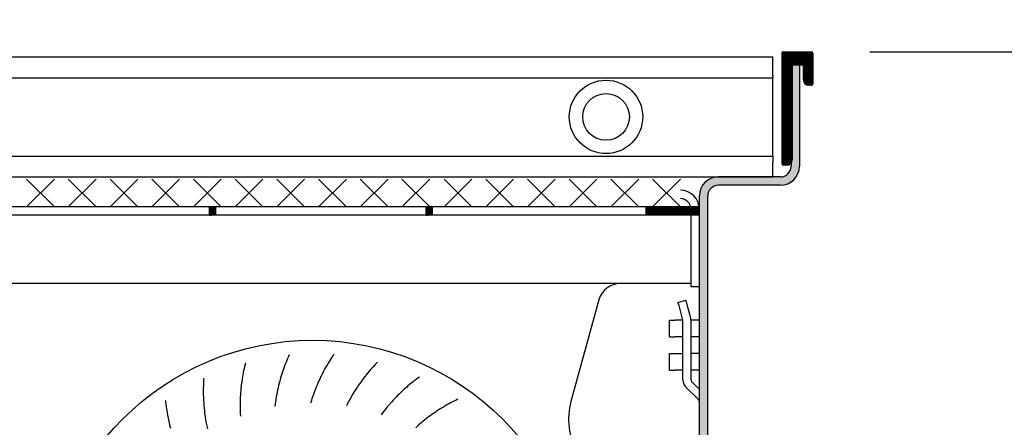
# Model space of a CAD drawing. Units: millimetres. Extents: x 8325 to 16530, y 3077 to 8294.
# Drawn here: x 11704 to 11852, y 3592 to 3653 of the extents above; entities that cross this region are included whole.
import ezdxf

# ---------------------------------------------------------------- set-up
doc = ezdxf.new("R2010")
doc.units = ezdxf.units.MM
doc.layers.add('1', color=7, linetype='Continuous')
doc.styles.add('CONVERTER_18', font='txt.shx', dxfattribs={"width": 0.9})
doc.dimstyles.new('ME10_DIM_10', dxfattribs={"dimtxt": 40.25, "dimasz": 40.25, "dimexe": 13.125, "dimexo": 8.75, "dimgap": 15.75, "dimtad": 1, "dimdec": 1, "dimlfac": 0.03937, "dimdsep": 46, "dimtxsty": 'CONVERTER_18', "dimsah": 1, "dimcen": 0.09, "dimclrd": 6, "dimclre": 6, "dimclrt": 3, "dimadec": 0, "dimazin": 0, "dimtfac": 1, "dimtdec": 4, "dimtix": 1, "dimtmove": 0, "dimatfit": 3, "dimfxl": 1, "dimtolj": 1, "dimtzin": 0, "dimarcsym": 0})
doc.dimstyles.new('ME10_DIM_11', dxfattribs={"dimtxt": 40.25, "dimasz": 40.25, "dimexe": 13.125, "dimexo": 8.75, "dimgap": 15.75, "dimtad": 1, "dimdec": 1, "dimlfac": 0.03937, "dimdsep": 46, "dimtxsty": 'CONVERTER_18', "dimsah": 1, "dimcen": 0.09, "dimclrd": 6, "dimclre": 6, "dimclrt": 3, "dimadec": 0, "dimazin": 0, "dimtfac": 1, "dimtdec": 4, "dimtix": 1, "dimtmove": 0, "dimatfit": 3, "dimfxl": 1, "dimtolj": 1, "dimtzin": 0, "dimarcsym": 0})
doc.dimstyles.new('ME10_DIM_12', dxfattribs={"dimtxt": 40.25, "dimasz": 40.25, "dimexe": 13.125, "dimexo": 8.75, "dimgap": 15.75, "dimtad": 1, "dimdec": 1, "dimlfac": 0.03937, "dimdsep": 46, "dimtxsty": 'CONVERTER_18', "dimsah": 1, "dimcen": 0.09, "dimclrd": 6, "dimclre": 6, "dimclrt": 3, "dimadec": 0, "dimazin": 0, "dimtfac": 1, "dimtdec": 4, "dimtix": 1, "dimtmove": 0, "dimatfit": 3, "dimfxl": 1, "dimtolj": 1, "dimtzin": 0, "dimarcsym": 0})
doc.dimstyles.new('ME10_DIM_16', dxfattribs={"dimtxt": 40.25, "dimasz": 40.25, "dimexe": 13.125, "dimexo": 8.75, "dimgap": 15.75, "dimtad": 1, "dimdec": 1, "dimlfac": 0.03937, "dimdsep": 46, "dimtxsty": 'CONVERTER_18', "dimsah": 1, "dimcen": 0.09, "dimclrd": 6, "dimclre": 6, "dimclrt": 3, "dimadec": 0, "dimazin": 0, "dimtfac": 1, "dimtdec": 4, "dimtix": 1, "dimtmove": 0, "dimatfit": 3, "dimfxl": 1, "dimtolj": 1, "dimtzin": 0, "dimarcsym": 0})
pattern_1 = [(45, (0, 0), (-0.007071067812, 0.007071067812), [])]
pattern_2 = [(135, (17887.969273, 3349.482365), (-1e-18, -0.014142135624), [])]

# ---------------------------------------------------------------- blocks, each defined once
blk = doc.blocks.new('*D3')
at = {"layer": '1', "color": 6, "linetype": 'Continuous'}
for p, q in [((11533.22, 3635.11), (11533.22, 3363.53)), ((11843.47, 3456.41), (11843.47, 3363.53)), ((11843.47, 3376.66), (11533.22, 3376.66))]:
    blk.add_line(p, q, dxfattribs=at)
at = {"layer": '1', "color": 6}
for points in [[(11573.47, 3381.96), (11573.47, 3371.36), (11533.22, 3376.66)], [(11803.22, 3371.36), (11803.22, 3381.96), (11843.47, 3376.66)]]:
    blk.add_solid(points, dxfattribs=at)
at = {"layer": '1', "color": 3, "insert": (11650.04, 3392.41), "char_height": 40.25, "attachment_point": 7, "rotation": 0.0001, "line_spacing_factor": 0.454545, "style": 'CONVERTER_18'}
blk.add_mtext('12.2', dxfattribs=at)
blk = doc.blocks.new('*D4')
at = {"layer": '1', "color": 6, "linetype": 'Continuous'}
for p, q in [((11831.77, 3648.66), (11944.09, 3648.66)), ((11930.97, 3648.66), (11930.97, 3488.66)), ((11829.97, 3488.66), (11944.09, 3488.66))]:
    blk.add_line(p, q, dxfattribs=at)
at = {"layer": '1', "color": 6}
for points in [[(11936.27, 3608.41), (11925.67, 3608.41), (11930.97, 3648.66)], [(11925.67, 3528.91), (11936.27, 3528.91), (11930.97, 3488.66)]]:
    blk.add_solid(points, dxfattribs=at)
at = {"layer": '1', "color": 3, "insert": (11915.02, 3541.49), "char_height": 40.25, "attachment_point": 7, "rotation": 90, "line_spacing_factor": 0.454545, "style": 'CONVERTER_18'}
blk.add_mtext('6.3', dxfattribs=at)
blk = doc.blocks.new('*D5')
at = {"layer": '1', "color": 6, "linetype": 'Continuous'}
for p, q in [((11533.22, 3657.21), (11533.22, 3828.03)), ((11823.22, 3657.21), (11823.22, 3828.03)), ((11533.22, 3814.91), (11823.22, 3814.91))]:
    blk.add_line(p, q, dxfattribs=at)
at = {"layer": '1', "color": 6}
for points in [[(11573.47, 3820.21), (11573.47, 3809.61), (11533.22, 3814.91)], [(11782.97, 3809.61), (11782.97, 3820.21), (11823.22, 3814.91)]]:
    blk.add_solid(points, dxfattribs=at)
at = {"layer": '1', "color": 3, "insert": (11638.62, 3830.66), "char_height": 40.25, "attachment_point": 7, "rotation": 0.0001, "line_spacing_factor": 0.454545, "style": 'CONVERTER_18'}
blk.add_mtext('11.4', dxfattribs=at)
blk = doc.blocks.new('*D11')
at = {"layer": '1', "color": 6, "linetype": 'Continuous'}
for p, q in [((11635.71, 3715.91), (11635.71, 3749.28)), ((11823.22, 3657.21), (11823.22, 3749.28)), ((11823.22, 3736.16), (11635.71, 3736.16)), ((11635.71, 3560.8), (11635.71, 3657.47))]:
    blk.add_line(p, q, dxfattribs=at)
at = {"layer": '1', "color": 6}
for points in [[(11675.96, 3741.46), (11675.96, 3730.86), (11635.71, 3736.16)], [(11782.97, 3730.86), (11782.97, 3741.46), (11823.22, 3736.16)]]:
    blk.add_solid(points, dxfattribs=at)
at = {"layer": '1', "color": 3, "insert": (11701.27, 3751.91), "char_height": 40.25, "attachment_point": 7, "rotation": 0.0001, "line_spacing_factor": 0.454545, "style": 'CONVERTER_18'}
blk.add_mtext('7.4', dxfattribs=at)

msp = doc.modelspace()

# ---------------------------------------------------------------- hatches: boundary and pattern name
at = {"linetype": 'Continuous'}
h = msp.add_hatch(dxfattribs=at)
h.set_pattern_fill('CUSTOM13', color=6, scale=0.01, angle=135, pattern_type=2)
h.set_pattern_definition(pattern_2)
h.paths.add_polyline_path([(11733.67, 3625.41), (11733.67, 3624.16), (11732.77, 3624.16), (11732.77, 3625.41)])
h = msp.add_hatch(dxfattribs=at)
h.set_pattern_fill('CUSTOM11', color=6, scale=0.01, angle=135, pattern_type=2)
h.set_pattern_definition(pattern_2)
h.paths.add_polyline_path([(11765.27, 3624.16), (11765.27, 3625.41), (11766.17, 3625.41), (11766.17, 3624.16)])
h = msp.add_hatch(dxfattribs=at)
h.set_pattern_fill('CUSTOM12', color=6, scale=0.01, angle=135, pattern_type=2)
h.set_pattern_definition(pattern_2)
h.paths.add_polyline_path([(11806.22, 3624.16), (11806.22, 3625.41), (11798.22, 3625.41), (11798.22, 3624.16)])
at = {"layer": '1', "linetype": 'Continuous'}
h = msp.add_hatch(dxfattribs=at)
h.set_pattern_fill('_USER', color=6, scale=0.01, angle=45, pattern_type=0)
h.set_pattern_definition(pattern_1)
edge = h.paths.add_edge_path()
edge.add_line((11823.22, 3648.46), (11823.22, 3643.86))
edge.add_arc((11823.02, 3643.86), 0.2, 270, 360, ccw=False)
edge.add_line((11823.02, 3643.66), (11822.62, 3643.66))
edge.add_arc((11822.62, 3644.46), 0.8, 180, 270, ccw=False)
edge.add_line((11821.82, 3644.46), (11821.82, 3646.66))
edge.add_line((11821.82, 3646.66), (11820.12, 3646.66))
edge.add_line((11820.12, 3646.66), (11820.12, 3632.46))
edge.add_arc((11819.32, 3632.46), 0.8, 270, 360, ccw=False)
edge.add_line((11819.32, 3631.66), (11818.82, 3631.66))
edge.add_arc((11818.82, 3631.86), 0.2, 180, 270, ccw=False)
edge.add_line((11818.62, 3631.86), (11818.62, 3648.46))
edge.add_arc((11818.82, 3648.46), 0.2, 90, 180, ccw=False)
edge.add_line((11818.82, 3648.66), (11823.02, 3648.66))
edge.add_arc((11823.02, 3648.46), 0.2, 0, 90, ccw=False)
h = msp.add_hatch(dxfattribs=at)
h.set_pattern_fill('_USER', color=6, scale=0.01, angle=45, pattern_type=0)
h.set_pattern_definition(pattern_1)
edge = h.paths.add_edge_path()
edge.add_line((11821.22, 3646.66), (11820.12, 3646.66))
edge.add_line((11820.12, 3646.66), (11819.95, 3632.15))
edge.add_line((11819.95, 3632.15), (11819.97, 3631.73))
edge.add_line((11819.97, 3631.73), (11819.94, 3631.21))
edge.add_line((11819.94, 3631.21), (11819.84, 3630.89))
edge.add_line((11819.84, 3630.89), (11819.58, 3630.47))
edge.add_line((11819.58, 3630.47), (11819.35, 3630.25))
edge.add_line((11819.35, 3630.25), (11819.02, 3630.05))
edge.add_line((11819.02, 3630.05), (11818.71, 3629.95))
edge.add_line((11818.71, 3629.95), (11818.37, 3629.91))
edge.add_line((11818.37, 3629.91), (11809.07, 3629.91))
edge.add_arc((11809.07, 3627.06), 2.85, 90, 180)
edge.add_line((11806.22, 3627.06), (11806.22, 3491.51))
edge.add_arc((11804.62, 3491.51), 1.6, 270, 360, ccw=False)
edge.add_line((11804.62, 3489.91), (11551.82, 3489.91))
edge.add_arc((11551.82, 3491.51), 1.6, 180, 270, ccw=False)
edge.add_line((11550.22, 3491.51), (11550.22, 3627.06))
edge.add_arc((11547.37, 3627.06), 2.85, 360, 450)
edge.add_line((11547.37, 3629.91), (11538.07, 3629.91))
edge.add_arc((11538.07, 3631.51), 1.6, 180, 270, ccw=False)
edge.add_line((11536.47, 3631.51), (11536.47, 3632.02))
edge.add_line((11536.47, 3632.02), (11536.32, 3646.66))
edge.add_line((11536.32, 3646.66), (11535.22, 3646.66))
edge.add_line((11535.22, 3646.66), (11535.22, 3631.51))
edge.add_arc((11538.07, 3631.51), 2.85, 180, 270)
edge.add_line((11538.07, 3628.66), (11547.37, 3628.66))
edge.add_arc((11547.37, 3627.06), 1.6, 0, 90, ccw=False)
edge.add_line((11548.97, 3627.06), (11548.97, 3491.51))
edge.add_arc((11551.82, 3491.51), 2.85, 180, 270)
edge.add_line((11551.82, 3488.66), (11804.62, 3488.66))
edge.add_arc((11804.62, 3491.51), 2.85, 270, 360)
edge.add_line((11807.47, 3491.51), (11807.47, 3627.06))
edge.add_arc((11809.07, 3627.06), 1.6, 90, 180, ccw=False)
edge.add_line((11809.07, 3628.66), (11818.37, 3628.66))
edge.add_arc((11818.37, 3631.51), 2.85, 270, 360)
edge.add_line((11821.22, 3631.51), (11821.22, 3646.66))

# ---------------------------------------------------------------- linework, layer by layer
at = {"color": 6, "linetype": 'Continuous'}
for p, q in [((11818.82, 3648.66), (11823.02, 3648.66)), ((11817.22, 3647.61), (11817.22, 3647.91)), ((11817.22, 3646.08), (11817.22, 3647.61)), ((11818.62, 3631.86), (11818.62, 3648.46)), ((11823.22, 3648.46), (11823.22, 3643.86)), ((11817.22, 3645.82), (11817.22, 3646.08)), ((11817.22, 3645.05), (11817.22, 3645.82)), ((11821.82, 3646.66), (11820.12, 3646.66)), ((11820.12, 3646.66), (11820.12, 3632.46)), ((11821.22, 3646.66), (11821.22, 3631.51)), ((11821.82, 3644.46), (11821.82, 3646.66)), ((11539.22, 3644.79), (11817.22, 3644.79)), ((11817.22, 3645.05), (11817.22, 3644.79)), ((11817.22, 3633.03), (11817.22, 3644.79)), ((11823.02, 3643.66), (11822.62, 3643.66)), ((11539.22, 3633.03), (11817.22, 3633.03)), ((11817.22, 3633.03), (11817.22, 3632.77)), ((11817.22, 3632.77), (11817.22, 3632)), ((11817.22, 3631.74), (11817.22, 3632)), ((11817.22, 3630.21), (11817.22, 3631.74)), ((11819.32, 3631.66), (11818.82, 3631.66)), ((11819.97, 3632.02), (11819.97, 3631.51)), ((11539.22, 3629.91), (11817.22, 3629.91)), ((11818.37, 3629.91), (11809.07, 3629.91)), ((11817.22, 3629.91), (11817.22, 3630.21)), ((11818.37, 3628.66), (11809.07, 3628.66)), ((11806.22, 3491.51), (11806.22, 3627.06)), ((11807.47, 3491.51), (11807.47, 3627.06)), ((11732.77, 3625.41), (11701.17, 3625.41)), ((11733.67, 3625.41), (11732.77, 3625.41)), ((11732.77, 3624.16), (11732.77, 3625.41)), ((11761.44, 3625.41), (11733.67, 3625.41)), ((11733.67, 3625.41), (11733.67, 3624.16)), ((11765.27, 3625.41), (11761.44, 3625.41)), ((11765.27, 3624.16), (11765.27, 3625.41)), ((11766.17, 3625.41), (11765.27, 3625.41)), ((11798.22, 3625.41), (11766.17, 3625.41)), ((11766.17, 3625.41), (11766.17, 3624.16)), ((11806.22, 3625.41), (11798.22, 3625.41)), ((11798.22, 3624.16), (11798.22, 3625.41)), ((11804.97, 3613.41), (11804.97, 3625.06)), ((11806.22, 3624.16), (11806.22, 3625.41)), ((11732.77, 3624.16), (11701.17, 3624.16)), ((11733.67, 3624.16), (11732.77, 3624.16)), ((11765.27, 3624.16), (11733.67, 3624.16)), ((11766.17, 3624.16), (11765.27, 3624.16)), ((11798.22, 3624.16), (11766.17, 3624.16)), ((11806.22, 3624.16), (11798.22, 3624.16)), ((11806.22, 3613.41), (11804.97, 3613.41)), ((11802.99, 3611.09), (11804.19, 3611.41)), ((11802.99, 3611.09), (11803.12, 3610.62)), ((11803.12, 3610.62), (11803.7, 3608.45)), ((11804.32, 3610.94), (11804.19, 3611.41)), ((11804.92, 3608.71), (11804.32, 3610.94)), ((11804.95, 3608.55), (11804.92, 3608.71)), ((11801.72, 3605.91), (11801.72, 3608.41)), ((11801.72, 3608.41), (11802.6, 3608.41)), ((11803.71, 3608.41), (11802.6, 3608.41)), ((11803.72, 3608.34), (11803.7, 3608.45)), ((11803.72, 3608.32), (11803.72, 3608.34)), ((11803.72, 3599.49), (11803.72, 3608.32)), ((11804.97, 3608.32), (11804.95, 3608.55)), ((11806.22, 3608.41), (11804.96, 3608.41)), ((11804.97, 3599.49), (11804.97, 3608.32)), ((11801.72, 3605.91), (11802.6, 3605.91)), ((11803.72, 3605.91), (11802.6, 3605.91)), ((11806.22, 3605.91), (11805.03, 3605.91)), ((11744.6, 3602.97), (11744.48, 3602.69)), ((11744.72, 3603.24), (11744.6, 3602.97)), ((11751.05, 3602.77), (11750.86, 3602.47)), ((11751.22, 3603.02), (11751.05, 3602.77)), ((11751.38, 3603.27), (11751.22, 3603.02)), ((11801.72, 3600.91), (11801.72, 3603.41)), ((11801.72, 3603.41), (11803.72, 3603.41)), ((11806.22, 3603.41), (11804.97, 3603.41)), ((11738.02, 3601.47), (11737.94, 3601.13)), ((11738.02, 3601.47), (11737.94, 3601.13)), ((11738.09, 3601.76), (11738.02, 3601.47)), ((11738.09, 3601.76), (11738.02, 3601.47)), ((11738.16, 3602.05), (11738.09, 3601.76)), ((11738.16, 3602.05), (11738.09, 3601.76)), ((11744.01, 3601.53), (11743.9, 3601.23)), ((11744.12, 3601.82), (11744.01, 3601.53)), ((11744.24, 3602.11), (11744.12, 3601.82)), ((11744.34, 3602.37), (11744.24, 3602.11)), ((11744.48, 3602.69), (11744.34, 3602.37)), ((11750.23, 3601.43), (11750.08, 3601.16)), ((11750.39, 3601.7), (11750.23, 3601.43)), ((11750.55, 3601.97), (11750.39, 3601.7)), ((11750.71, 3602.24), (11750.55, 3601.97)), ((11750.86, 3602.47), (11750.71, 3602.24)), ((11757.12, 3601.24), (11756.91, 3601.01)), ((11757.3, 3601.45), (11757.12, 3601.24)), ((11757.54, 3601.71), (11757.3, 3601.45)), ((11757.75, 3601.93), (11757.54, 3601.71)), ((11757.95, 3602.14), (11757.75, 3601.93)), ((11737.71, 3599.93), (11737.66, 3599.62)), ((11737.76, 3600.24), (11737.71, 3599.93)), ((11737.82, 3600.55), (11737.76, 3600.24)), ((11737.88, 3600.86), (11737.82, 3600.55)), ((11737.94, 3601.13), (11737.88, 3600.86)), ((11743.52, 3600.06), (11743.42, 3599.73)), ((11743.67, 3600.53), (11743.52, 3600.06)), ((11743.8, 3600.93), (11743.67, 3600.53)), ((11743.9, 3601.23), (11743.8, 3600.93)), ((11749.42, 3599.89), (11749.29, 3599.6)), ((11749.49, 3600.03), (11749.42, 3599.89)), ((11749.65, 3600.34), (11749.49, 3600.03)), ((11749.88, 3600.78), (11749.65, 3600.34)), ((11750.08, 3601.16), (11749.88, 3600.78)), ((11756.04, 3599.96), (11755.74, 3599.56)), ((11756.3, 3600.29), (11756.04, 3599.96)), ((11756.5, 3600.53), (11756.3, 3600.29)), ((11756.7, 3600.77), (11756.5, 3600.53)), ((11756.91, 3601.01), (11756.7, 3600.77)), ((11764.23, 3599.89), (11763.99, 3599.71)), ((11801.72, 3600.91), (11802.6, 3600.91)), ((11803.72, 3600.91), (11802.6, 3600.91)), ((11806.22, 3600.91), (11804.97, 3600.91)), ((11731.84, 3598.52), (11731.83, 3598.21)), ((11731.85, 3598.79), (11731.84, 3598.52)), ((11731.87, 3599.15), (11731.85, 3598.79)), ((11731.88, 3599.45), (11731.87, 3599.15)), ((11731.91, 3599.74), (11731.88, 3599.45)), ((11737.49, 3598.37), (11737.47, 3598.21)), ((11737.53, 3598.71), (11737.49, 3598.37)), ((11737.59, 3599.2), (11737.53, 3598.71)), ((11737.66, 3599.62), (11737.59, 3599.2)), ((11743.05, 3598.3), (11742.98, 3597.98)), ((11743.13, 3598.63), (11743.05, 3598.3)), ((11743.21, 3598.96), (11743.13, 3598.63)), ((11743.29, 3599.26), (11743.21, 3598.96)), ((11743.38, 3599.57), (11743.29, 3599.26)), ((11743.42, 3599.73), (11743.38, 3599.57)), ((11748.76, 3598.39), (11748.51, 3597.75)), ((11748.89, 3598.7), (11748.76, 3598.39)), ((11749.02, 3599), (11748.89, 3598.7)), ((11749.16, 3599.32), (11749.02, 3599)), ((11749.29, 3599.6), (11749.16, 3599.32)), ((11754.88, 3598.35), (11754.7, 3598.07)), ((11755.07, 3598.64), (11754.88, 3598.35)), ((11755.25, 3598.89), (11755.07, 3598.64)), ((11755.44, 3599.15), (11755.25, 3598.89)), ((11755.53, 3599.28), (11755.44, 3599.15)), ((11755.74, 3599.56), (11755.53, 3599.28)), ((11762.28, 3598.35), (11761.96, 3598.07)), ((11762.52, 3598.56), (11762.28, 3598.35)), ((11762.76, 3598.76), (11762.52, 3598.56)), ((11763, 3598.96), (11762.76, 3598.76)), ((11763.25, 3599.15), (11763, 3598.96)), ((11763.46, 3599.32), (11763.25, 3599.15)), ((11763.74, 3599.53), (11763.46, 3599.32)), ((11763.99, 3599.71), (11763.74, 3599.53)), ((11803.72, 3599.49), (11803.72, 3599.41)), ((11803.72, 3599.41), (11803.77, 3599.11)), ((11803.77, 3599.11), (11803.87, 3598.83)), ((11803.87, 3598.83), (11804.03, 3598.57)), ((11804.03, 3598.57), (11804.16, 3598.43)), ((11806.07, 3596.51), (11804.16, 3598.43)), ((11804.97, 3599.49), (11804.98, 3599.41)), ((11804.98, 3599.41), (11805, 3599.31)), ((11805, 3599.31), (11805.05, 3599.22)), ((11805.05, 3599.22), (11805.11, 3599.14)), ((11805.11, 3599.14), (11805.12, 3599.13)), ((11806.22, 3598.03), (11805.12, 3599.13)), ((11731.83, 3598.21), (11731.83, 3597.89)), ((11731.83, 3597.89), (11731.83, 3597.58)), ((11731.83, 3597.58), (11731.83, 3597.27)), ((11731.83, 3597.27), (11731.84, 3596.84)), ((11731.84, 3596.84), (11731.87, 3596.34)), ((11737.38, 3596.9), (11737.36, 3596.57)), ((11737.39, 3597.24), (11737.38, 3596.9)), ((11737.42, 3597.58), (11737.39, 3597.24)), ((11737.44, 3597.89), (11737.42, 3597.58)), ((11737.47, 3598.21), (11737.44, 3597.89)), ((11742.78, 3596.96), (11742.71, 3596.54)), ((11742.85, 3597.31), (11742.78, 3596.96)), ((11742.98, 3597.98), (11742.85, 3597.31)), ((11748.25, 3597.02), (11748.13, 3596.66)), ((11748.39, 3597.42), (11748.25, 3597.02)), ((11748.51, 3597.75), (11748.39, 3597.42)), ((11753.99, 3596.9), (11753.78, 3596.53)), ((11754.17, 3597.21), (11753.99, 3596.9)), ((11754.52, 3597.79), (11754.17, 3597.21)), ((11754.7, 3598.07), (11754.52, 3597.79)), ((11760.78, 3596.94), (11760.54, 3596.69)), ((11761, 3597.16), (11760.78, 3596.94)), ((11761.23, 3597.38), (11761, 3597.16)), ((11761.35, 3597.5), (11761.23, 3597.38)), ((11761.59, 3597.73), (11761.35, 3597.5)), ((11761.96, 3598.07), (11761.59, 3597.73)), ((11726.15, 3596.39), (11726.18, 3596.09)), ((11726.18, 3596.09), (11726.21, 3595.79)), ((11726.21, 3595.79), (11726.26, 3595.44)), ((11726.26, 3595.44), (11726.3, 3595.17)), ((11731.87, 3596.34), (11731.89, 3596)), ((11731.89, 3596), (11731.9, 3595.84)), ((11731.9, 3595.84), (11731.92, 3595.52)), ((11731.92, 3595.52), (11731.95, 3595.21)), ((11737.35, 3595.89), (11737.34, 3595.54)), ((11737.34, 3595.54), (11737.35, 3595.1)), ((11737.36, 3596.57), (11737.35, 3595.89)), ((11742.62, 3595.9), (11742.57, 3595.48)), ((11742.66, 3596.17), (11742.62, 3595.9)), ((11742.71, 3596.54), (11742.66, 3596.17)), ((11748.05, 3596.4), (11747.92, 3596)), ((11748.13, 3596.66), (11748.05, 3596.4)), ((11753.47, 3595.96), (11753.28, 3595.58)), ((11753.6, 3596.2), (11753.47, 3595.96)), ((11753.78, 3596.53), (11753.6, 3596.2)), ((11759.41, 3595.42), (11759.14, 3595.09)), ((11759.64, 3595.69), (11759.41, 3595.42)), ((11760.09, 3596.2), (11759.64, 3595.69)), ((11760.32, 3596.45), (11760.09, 3596.2)), ((11760.54, 3596.69), (11760.32, 3596.45)), ((11767.83, 3595.4), (11767.47, 3595.18)), ((11768.1, 3595.57), (11767.83, 3595.4)), ((11768.37, 3595.72), (11768.1, 3595.57)), ((11768.65, 3595.88), (11768.37, 3595.72)), ((11768.92, 3596.03), (11768.65, 3595.88)), ((11769.16, 3596.15), (11768.92, 3596.03)), ((11769.48, 3596.32), (11769.16, 3596.15)), ((11769.75, 3596.45), (11769.48, 3596.32)), ((11770.01, 3596.58), (11769.75, 3596.45)), ((11806.08, 3596.5), (11806.07, 3596.51)), ((11806.08, 3596.5), (11806.07, 3596.51)), ((11806.14, 3596.42), (11806.08, 3596.5)), ((11806.19, 3596.33), (11806.14, 3596.42)), ((11806.19, 3596.33), (11806.14, 3596.42)), ((11806.21, 3596.24), (11806.19, 3596.33)), ((11806.22, 3596.16), (11806.21, 3596.24)), ((11726.3, 3595.17), (11726.34, 3594.86)), ((11726.34, 3594.86), (11726.39, 3594.55)), ((11726.39, 3594.55), (11726.45, 3594.24)), ((11726.45, 3594.24), (11726.51, 3593.93)), ((11726.51, 3593.93), (11726.59, 3593.52)), ((11731.95, 3595.21), (11731.99, 3594.87)), ((11731.99, 3594.87), (11732.03, 3594.54)), ((11732.03, 3594.54), (11732.07, 3594.21)), ((11732.07, 3594.21), (11732.18, 3593.53)), ((11737.35, 3595.1), (11737.36, 3594.73)), ((11737.36, 3594.73), (11737.37, 3594.46)), ((11737.37, 3594.46), (11737.39, 3594.03)), ((11758.74, 3594.58), (11758.49, 3594.24)), ((11758.91, 3594.8), (11758.74, 3594.58)), ((11759.14, 3595.09), (11758.91, 3594.8)), ((11765.57, 3593.87), (11765.3, 3593.67)), ((11765.83, 3594.07), (11765.57, 3593.87)), ((11766.11, 3594.27), (11765.83, 3594.07)), ((11766.36, 3594.45), (11766.11, 3594.27)), ((11766.63, 3594.63), (11766.36, 3594.45)), ((11766.76, 3594.72), (11766.63, 3594.63)), ((11767.05, 3594.91), (11766.76, 3594.72)), ((11767.47, 3595.18), (11767.05, 3594.91)), ((11726.59, 3593.52), (11726.7, 3593.03)), ((11726.7, 3593.03), (11726.78, 3592.7)), ((11726.78, 3592.7), (11726.82, 3592.54)), ((11726.82, 3592.54), (11726.9, 3592.23)), ((11732.18, 3593.53), (11732.23, 3593.19)), ((11732.23, 3593.19), (11732.32, 3592.76)), ((11732.32, 3592.76), (11732.39, 3592.4)), ((11732.39, 3592.4), (11732.45, 3592.13)), ((11763.89, 3592.49), (11763.69, 3592.3)), ((11764.17, 3592.73), (11763.89, 3592.49)), ((11764.5, 3593.02), (11764.17, 3592.73)), ((11764.77, 3593.24), (11764.5, 3593.02)), ((11765.3, 3593.67), (11764.77, 3593.24))]:
    msp.add_line(p, q, dxfattribs=at)
at = {"color": 1, "linetype": 'Continuous'}
for p, q in [((11539.22, 3647.91), (11817.22, 3647.91)), ((11804.97, 3613.91), (11673.22, 3613.91)), ((11791.16, 3611.49), (11786.96, 3596.23))]:
    msp.add_line(p, q, dxfattribs=at)
at = {"color": 6, "linetype": 'Continuous'}
for radius in [5.5, 3.5]:
    msp.add_circle((11792.22, 3638.91), radius, dxfattribs=at)
at = {"color": 1, "linetype": 'Continuous'}
msp.add_circle((11748.22, 3565.16), 40.25, dxfattribs=at)
at = {"color": 6, "linetype": 'Continuous'}
for centre, radius, start, end in [((11818.82, 3648.46), 0.2, 90, 180), ((11823.02, 3648.46), 0.2, 0, 90), ((11822.62, 3644.46), 0.8, 180, 270), ((11823.02, 3643.86), 0.2, 270, 0), ((11819.32, 3632.46), 0.8, 270, 0), ((11818.37, 3631.51), 2.85, 270, 0), ((11818.37, 3631.51), 1.6, 270, 0), ((11818.82, 3631.86), 0.2, 180, 270), ((11809.07, 3627.06), 2.85, 90, 180), ((11803.37, 3625.06), 2.85, 0, 90), ((11809.07, 3627.06), 1.6, 90, 180), ((11803.37, 3625.06), 1.6, 0, 90)]:
    msp.add_arc(centre, radius, start, end, dxfattribs=at)
at = {"color": 1, "linetype": 'Continuous'}
for centre, radius, start, end in [((11794.35, 3610.61), 3.3, 90, 164.5947), ((11796.6, 3593.57), 10, 164.5947, 209.5991)]:
    msp.add_arc(centre, radius, start, end, dxfattribs=at)
at = {"layer": '1', "color": 6, "linetype": 'Continuous'}
for p, q in [((11705.34, 3625.41), (11709.51, 3629.58)), ((11709.51, 3625.41), (11705.34, 3629.58)), ((11711.59, 3625.41), (11715.76, 3629.58)), ((11715.76, 3625.41), (11711.59, 3629.58)), ((11717.85, 3625.41), (11722.02, 3629.58)), ((11722.02, 3625.41), (11717.85, 3629.58)), ((11724.1, 3625.41), (11728.27, 3629.58)), ((11728.27, 3625.41), (11724.1, 3629.58)), ((11730.35, 3625.41), (11734.52, 3629.58)), ((11734.52, 3625.41), (11730.35, 3629.58)), ((11740.78, 3625.41), (11736.61, 3629.58)), ((11736.61, 3625.41), (11740.78, 3629.58)), ((11747.03, 3625.41), (11742.86, 3629.58)), ((11742.86, 3625.41), (11747.03, 3629.58)), ((11753.29, 3625.41), (11749.12, 3629.58)), ((11749.12, 3625.41), (11753.29, 3629.58)), ((11759.54, 3629.58), (11755.37, 3625.41)), ((11759.54, 3625.41), (11755.37, 3629.58)), ((11761.62, 3629.58), (11765.79, 3625.41)), ((11761.62, 3625.41), (11765.79, 3629.58)), ((11767.93, 3629.58), (11772.1, 3625.41)), ((11772.1, 3629.58), (11767.93, 3625.41)), ((11774.18, 3629.58), (11778.35, 3625.41)), ((11778.35, 3629.58), (11774.18, 3625.41)), ((11780.44, 3629.58), (11784.61, 3625.41)), ((11784.61, 3629.58), (11780.44, 3625.41)), ((11786.69, 3629.58), (11790.86, 3625.41)), ((11790.86, 3629.58), (11786.69, 3625.41)), ((11792.95, 3629.58), (11797.12, 3625.41)), ((11797.12, 3629.58), (11792.95, 3625.41)), ((11799.2, 3629.58), (11803.37, 3625.41)), ((11803.37, 3629.58), (11799.2, 3625.41))]:
    msp.add_line(p, q, dxfattribs=at)

# ---------------------------------------------------------------- dimensions: what is measured, and where the dimension line sits
at = {"layer": '1'}
for base, p1, p2, dimstyle, picture, middle in [((11533.22, 3814.91), (11823.22, 3648.46), (11533.22, 3648.46), 'ME10_DIM_12', '*D5', (11678.22, 3845.78)), ((11823.22, 3736.16), (11635.71, 3552.05), (11823.22, 3648.46), 'ME10_DIM_16', '*D11', (11729.46, 3767.03)), ((11843.47, 3376.66), (11533.22, 3643.86), (11843.47, 3465.16), 'ME10_DIM_10', '*D3', (11688.34, 3407.63))]:
    dim = msp.add_linear_dim(base=base, p1=p1, p2=p2, dimstyle=dimstyle, dxfattribs=at)
    dim.commit()
    dim.dimension.update_dxf_attribs({"geometry": picture, "text_midpoint": middle, "text_rotation": 0.0001})
dim = msp.add_linear_dim(base=(11930.97, 3648.66), p1=(11821.22, 3488.66), p2=(11823.02, 3648.66), angle=90, dimstyle='ME10_DIM_11', dxfattribs=at)
dim.commit()
dim.dimension.update_dxf_attribs({"geometry": '*D4', "text_midpoint": (11899.9, 3568.66), "text_rotation": 90})

doc.saveas('drawing.dxf')
